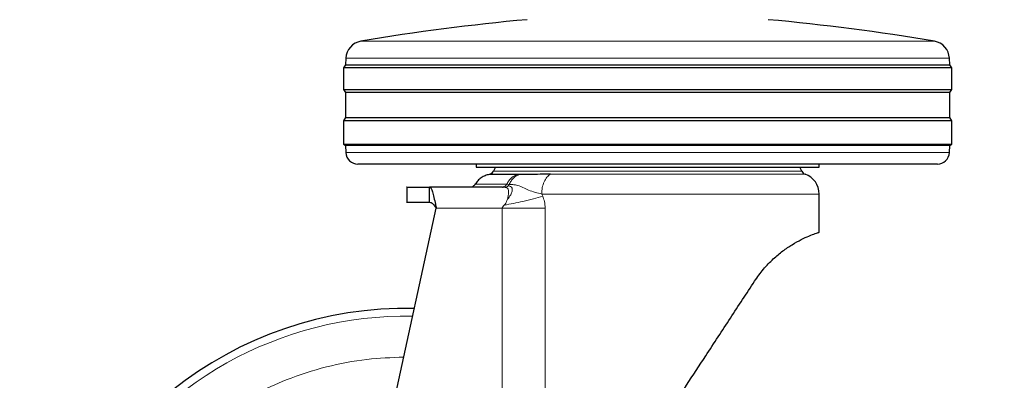
# Model space of a CAD drawing. Units: millimetres. Extents: x 0 to 210, y 0 to 297.
# Drawn here: x 91 to 99, y 212 to 215 of the extents above; entities that cross this region are included whole.
import ezdxf

# ---------------------------------------------------------------- set-up
doc = ezdxf.new("R2010")
doc.units = ezdxf.units.MM
doc.styles.add('SLDTEXTSTYLE0', font='TXT', dxfattribs={"width": 0.75})
doc.dimstyles.new('SLDDIMSTYLE1', dxfattribs={"dimtxt": 3.5, "dimasz": 3.302, "dimexe": 0, "dimexo": 0.0625, "dimgap": 0.875, "dimtad": 1, "dimdec": 0, "dimlfac": 20, "dimrnd": 1e-09, "dimzin": 12, "dimdsep": 46, "dimtxsty": 'SLDTEXTSTYLE0', "dimsah": 1, "dimcen": 0.09, "dimadec": 0, "dimazin": 3, "dimtol": 1, "dimtp": 3, "dimtm": 3, "dimtfac": 1, "dimtdec": 0, "dimtmove": 0, "dimatfit": 0, "dimfxl": 0, "dimfrac": 2, "dimtolj": 1, "dimarcsym": 0})
doc.dimstyles.new('SLDDIMSTYLE2', dxfattribs={"dimtxt": 3.5, "dimasz": 3.302, "dimexe": 0, "dimexo": 0.0625, "dimgap": 0.875, "dimtad": 1, "dimlfac": 20, "dimrnd": 1e-09, "dimzin": 12, "dimdsep": 46, "dimtxsty": 'SLDTEXTSTYLE0', "dimsah": 1, "dimcen": 0, "dimadec": 0, "dimazin": 3, "dimtfac": 1, "dimtmove": 0, "dimatfit": 3, "dimfxl": 0, "dimfrac": 2, "dimtolj": 1, "dimtzin": 12, "dimarcsym": 0})
doc.dimstyles.new('SLDDIMSTYLE3', dxfattribs={"dimtxt": 3.5, "dimasz": 3.302, "dimexe": 0, "dimexo": 0.0625, "dimgap": 0.875, "dimtad": 1, "dimdec": 0, "dimlfac": 20, "dimrnd": 1e-09, "dimzin": 12, "dimdsep": 46, "dimtxsty": 'SLDTEXTSTYLE0', "dimsah": 1, "dimcen": 0.09, "dimadec": 0, "dimazin": 3, "dimtol": 1, "dimtp": 3, "dimtm": 3, "dimtfac": 1, "dimtdec": 0, "dimtofl": 0, "dimtmove": 0, "dimatfit": 3, "dimfxl": 0, "dimfrac": 2, "dimtolj": 1, "dimarcsym": 0})

# ---------------------------------------------------------------- blocks, each defined once
blk = doc.blocks.new('_D_2')
at = {"color": 7, "linetype": 'Continuous', "lineweight": 0}
for p, q in [((97.4849, 210.3991), (103.6185, 212.0426)), ((91.4478, 208.7815), (97.4849, 210.3991)), ((91.4478, 208.7815), (75.782, 204.5838))]:
    blk.add_line(p, q, dxfattribs=at)
at = {"color": 7, "linetype": 'Continuous', "lineweight": 18}
for points in [[(97.4849, 210.3991), (100.8038, 210.7708), (100.5449, 211.7367)], [(91.4478, 208.7815), (88.1289, 208.4098), (88.3877, 207.4439)]]:
    blk.add_solid(points, dxfattribs=at)
at = {"color": 7, "linetype": 'Continuous', "lineweight": 18, "char_height": 3.5, "attachment_point": 1, "rotation": 15, "style": 'SLDTEXTSTYLE0'}
for s, insert in [('125', (79.7151, 210.2997)), ('%%c', (74.6303, 208.8819))]:
    blk.add_mtext(s, dxfattribs=dict(at, insert=insert))
blk = doc.blocks.new('_D_3')
at = {"color": 7, "linetype": 'Continuous', "lineweight": 0}
for p, q in [((97.9913, 243.9653), (117.9913, 243.9653)), ((116.9913, 243.9653), (116.9913, 206.4653)), ((95.4663, 206.4653), (117.9913, 206.4653))]:
    blk.add_line(p, q, dxfattribs=at)
at = {"color": 7, "linetype": 'Continuous', "lineweight": 18}
for points in [[(116.9913, 243.9653), (116.4913, 240.6633), (117.4913, 240.6633)], [(116.9913, 206.4653), (117.4913, 209.7673), (116.4913, 209.7673)]]:
    blk.add_solid(points, dxfattribs=at)
at = {"color": 7, "linetype": 'Continuous', "lineweight": 18, "char_height": 3.5, "attachment_point": 1, "rotation": 90, "style": 'SLDTEXTSTYLE0'}
for s, insert in [('±3', (112.4796, 227.1865)), ('750', (112.4796, 218.1156))]:
    blk.add_mtext(s, dxfattribs=dict(at, insert=insert))
blk = doc.blocks.new('_D_4')
at = {"color": 7, "linetype": 'Continuous', "lineweight": 0}
for p, q in [((108.9913, 216.4756), (108.9913, 236.1495)), ((96.8413, 216.4756), (109.9913, 216.4756)), ((108.9913, 216.4756), (108.9913, 206.4653)), ((95.4663, 206.4653), (109.9913, 206.4653)), ((108.9913, 206.4653), (108.9913, 200.1153))]:
    blk.add_line(p, q, dxfattribs=at)
at = {"color": 7, "linetype": 'Continuous', "lineweight": 18}
for points in [[(108.9913, 216.4756), (109.4913, 219.7776), (108.4913, 219.7776)], [(108.9913, 206.4653), (108.4913, 203.1633), (109.4913, 203.1633)]]:
    blk.add_solid(points, dxfattribs=at)
at = {"color": 7, "linetype": 'Continuous', "lineweight": 18, "char_height": 3.5, "attachment_point": 1, "rotation": 90, "style": 'SLDTEXTSTYLE0'}
for s, insert in [('±3', (104.4796, 231.021)), ('201', (104.4796, 221.9502))]:
    blk.add_mtext(s, dxfattribs=dict(at, insert=insert))

msp = doc.modelspace()

# ---------------------------------------------------------------- linework, layer by layer
at = {"color": 8, "linetype": 'Continuous', "lineweight": 18}
for p, q in [((94.08473, 214.93584), (98.84795, 214.93584)), ((96.46634, 214.79581), (93.96008, 214.79581)), ((98.9726, 214.79581), (96.46634, 214.79581)), ((93.96033, 214.01006), (98.97235, 214.01006)), ((95.18624, 213.8558), (96.46634, 213.8558)), ((97.77467, 213.83065), (95.65873, 213.83065)), ((96.46634, 213.8558), (97.74644, 213.8558)), ((95.29591, 213.74705), (95.31701, 213.74529)), ((95.28422, 213.721), (95.26088, 213.7228)), ((97.89134, 213.66566), (95.58671, 213.66566)), ((95.58671, 213.66566), (95.59485, 213.64766)), ((95.25803, 213.5478), (94.71076, 213.5478)), ((95.25803, 209.73036), (95.25803, 213.5478)), ((95.61605, 213.5478), (95.61605, 210.2787))]:
    msp.add_line(p, q, dxfattribs=at)
at = {"color": 7, "linetype": 'Continuous', "lineweight": 25}
for p, q in [((93.95719, 214.74065), (93.94134, 214.7153)), ((93.96008, 214.79581), (93.95719, 214.74065)), ((93.95719, 214.74065), (98.97549, 214.74065)), ((98.97549, 214.74065), (98.9726, 214.79581)), ((98.99134, 214.7153), (98.97549, 214.74065)), ((93.94134, 214.7153), (93.94134, 214.5353)), ((98.99134, 214.7153), (93.94134, 214.7153)), ((98.99134, 214.5353), (98.99134, 214.7153)), ((93.94134, 214.5353), (93.95795, 214.50871)), ((93.94134, 214.5353), (96.46634, 214.5353)), ((93.95795, 214.50871), (93.95795, 214.30188)), ((96.46634, 214.50871), (93.95795, 214.50871)), ((96.46634, 214.5353), (98.99134, 214.5353)), ((98.97473, 214.50871), (96.46634, 214.50871)), ((98.97473, 214.50871), (98.99134, 214.5353)), ((98.97473, 214.30188), (98.97473, 214.50871)), ((93.95795, 214.30188), (93.94134, 214.2753)), ((93.94134, 214.2753), (93.94134, 214.0803)), ((98.99134, 214.2753), (93.94134, 214.2753)), ((93.95795, 214.30188), (98.97473, 214.30188)), ((98.99134, 214.2753), (98.97473, 214.30188)), ((98.99134, 214.0803), (98.99134, 214.2753)), ((93.94134, 214.0803), (93.95716, 214.07041)), ((93.94134, 214.0803), (96.46634, 214.0803)), ((93.95716, 214.07041), (93.96033, 214.01006)), ((96.46634, 214.07041), (93.95716, 214.07041)), ((96.46634, 214.0803), (98.99134, 214.0803)), ((98.97552, 214.07041), (96.46634, 214.07041)), ((98.97235, 214.01006), (98.97552, 214.07041)), ((98.97552, 214.07041), (98.99134, 214.0803)), ((96.46634, 213.9153), (94.06019, 213.9153)), ((95.04134, 213.9153), (95.04134, 213.8902)), ((98.87249, 213.9153), (96.46634, 213.9153)), ((97.89134, 213.8902), (97.89134, 213.9153)), ((95.20318, 213.89038), (95.18624, 213.8558)), ((95.40424, 213.82875), (95.39133, 213.82871)), ((97.74644, 213.8558), (97.7295, 213.89038)), ((94.46634, 213.7228), (94.46634, 213.5978)), ((94.65596, 213.5978), (94.65596, 213.7228)), ((95.26088, 213.7228), (94.65596, 213.7228)), ((95.27109, 213.72442), (95.26588, 213.72266)), ((97.89134, 213.3478), (97.89134, 213.66566)), ((93.88015, 209.74327), (94.71076, 213.5478))]:
    msp.add_line(p, q, dxfattribs=at)
for centre, radius, start, end in [((97.06011, 197.43699), 17.75, 95.15153, 99.649896), ((95.87257, 197.43699), 17.75, 80.350104, 84.84847), ((94.10987, 214.78796), 0.15, 99.649896, 177), ((98.82281, 214.78796), 0.15, 3, 80.350104), ((94.06019, 214.0153), 0.1, 183, 270), ((98.87249, 214.0153), 0.1, 270, 357), ((95.14134, 213.8778), 0.05, 270, 333.900274), ((97.79134, 213.8778), 0.05, 206.099726, 250.528779), ((97.71634, 213.66566), 0.175, 0.000256, 70.528779), ((94.46634, 209.5903), 3.125, 88.85347, 46.025723)]:
    msp.add_arc(centre, radius, start, end, dxfattribs=at)
at = {"color": 8, "linetype": 'Continuous', "lineweight": 18}
msp.add_arc((94.46634, 209.5903), 3.06098, 89.090161, 270, dxfattribs=at)
at = {"color": 7, "linetype": 'Continuous', "lineweight": 25}
for points, knots in [([(95.1517, 213.82887), (95.13983, 213.82588), (95.11579, 213.81981), (95.08318, 213.80124), (95.05456, 213.77695), (95.04064, 213.75645), (95.03376, 213.74631)], [0, 0, 0, 0, 0.2471681, 0.5000003, 0.7528253, 1, 1, 1, 1]), ([(95.04134, 213.8903), (95.04664, 213.8903), (95.05725, 213.8903), (95.14199, 213.8903), (95.27368, 213.8903), (95.45227, 213.8903), (95.66954, 213.8903), (95.9175, 213.8903), (96.18654, 213.8903), (96.37307, 213.8903), (96.46634, 213.8903)], [0, 0, 0, 0, 0.1249998, 0.2500002, 0.375, 0.5000004, 0.6249999, 0.75, 0.8750002, 1, 1, 1, 1]), ([(95.39133, 213.82871), (95.35494, 213.82871), (95.28215, 213.82871), (95.20817, 213.82871), (95.15977, 213.82871), (95.15383, 213.82871), (95.15087, 213.82871)], [0, 0, 0, 0, 0.2499998, 0.4999993, 0.7499993, 1, 1, 1, 1]), ([(95.65873, 213.83065), (95.6014, 213.82986), (95.50661, 213.82855), (95.43323, 213.8287), (95.40424, 213.82875)], [0, 0, 0, 0, 0.6048502, 1, 1, 1, 1]), ([(96.46634, 213.8903), (96.55961, 213.8903), (96.74614, 213.8903), (97.01518, 213.8903), (97.26314, 213.8903), (97.48042, 213.8903), (97.659, 213.8903), (97.7907, 213.8903), (97.87543, 213.8903), (97.88604, 213.8903), (97.89134, 213.8903)], [0, 0, 0, 0, 0.1249999, 0.2499995, 0.3749996, 0.4999997, 0.6249997, 0.7499999, 0.8750001, 1, 1, 1, 1]), ([(95.03435, 213.7473), (95.03192, 213.74375), (95.02698, 213.73654), (95.01968, 213.73173), (95.01596, 213.72928)], [0, 0, 0, 0, 0.4914344, 1, 1, 1, 1]), ([(94.46727, 213.7228), (94.46696, 213.7228), (94.45867, 213.7228), (94.49211, 213.7228), (94.56, 213.7228), (94.63054, 213.7228), (94.65596, 213.7228)], [0, 0, 0, 0, 0.0146979, 0.3990333, 0.7833677, 1, 1, 1, 1]), ([(94.65596, 213.7228), (94.65997, 213.72078), (94.66797, 213.71676), (94.67997, 213.68541), (94.69197, 213.63943), (94.70225, 213.59046), (94.7085, 213.55913), (94.71076, 213.5478)], [0, 0, 0, 0, 0.21895401, 0.43791156, 0.65685464, 0.87579671, 1, 1, 1, 1]), ([(95.26088, 213.7228), (95.26441, 213.72281), (95.26797, 213.72282), (95.27118, 213.72442), (95.2712, 213.72443)], [0, 0, 0, 0, 0.99086294, 1, 1, 1, 1]), ([(94.46727, 213.5978), (94.46696, 213.5978), (94.45867, 213.5978), (94.49211, 213.5978), (94.56, 213.5978), (94.63054, 213.5978), (94.65596, 213.5978)], [0, 0, 0, 0, 0.0146979, 0.3990333, 0.7833677, 1, 1, 1, 1]), ([(94.65596, 213.5978), (94.66053, 213.59704), (94.66966, 213.59554), (94.68336, 213.58398), (94.69706, 213.56745), (94.70619, 213.55435), (94.71076, 213.5478)], [0, 0, 0, 0, 0.24999235, 0.49999548, 0.74999949, 1, 1, 1, 1]), ([(97.35401, 212.94056), (97.3783, 212.97486), (97.42756, 213.04443), (97.50919, 213.12757), (97.59052, 213.19538), (97.67036, 213.24901), (97.74467, 213.2897), (97.81166, 213.31976), (97.86251, 213.33854), (97.88802, 213.34678), (97.89045, 213.34752), (97.89134, 213.3478)], [0, 0, 0, 0, 0.10053214, 0.20388544, 0.30436764, 0.40710045, 0.52234042, 0.63993214, 0.77784407, 0.91880917, 1, 1, 1, 1]), ([(96.46634, 211.581), (96.52022, 211.66352), (96.62809, 211.82875), (96.78939, 212.07576), (96.96539, 212.34534), (97.156, 212.63729), (97.28777, 212.8391), (97.35401, 212.94056)], [0, 0, 0, 0, 0.1776847, 0.3557612, 0.5338235, 0.765637, 1, 1, 1, 1])]:
    msp.add_open_spline(points, degree=3, knots=knots, dxfattribs=at)
at = {"color": 8, "linetype": 'Continuous', "lineweight": 18}
for points, knots in [([(95.39133, 213.82871), (95.38174, 213.8257), (95.36234, 213.81961), (95.33599, 213.80122), (95.31284, 213.77725), (95.30151, 213.75704), (95.29591, 213.74705)], [0, 0, 0, 0, 0.24723451, 0.50000036, 0.7527635, 1, 1, 1, 1]), ([(95.40424, 213.82875), (95.39508, 213.82554), (95.37675, 213.8191), (95.35241, 213.79981), (95.3317, 213.77535), (95.32184, 213.75517), (95.31701, 213.74529)], [0, 0, 0, 0, 0.2550117, 0.5104593, 0.7604998, 1, 1, 1, 1]), ([(95.65873, 213.83065), (95.6486, 213.82316), (95.62835, 213.80816), (95.60529, 213.76812), (95.58968, 213.71956), (95.5877, 213.68363), (95.58671, 213.66566)], [0, 0, 0, 0, 0.2500031, 0.5000018, 0.7500005, 1, 1, 1, 1]), ([(95.0342, 213.74704), (95.0342, 213.74704), (95.01984, 213.74704), (95.05204, 213.74704), (95.09438, 213.74704), (95.17762, 213.74705), (95.25648, 213.74705), (95.29591, 213.74705)], [0, 0, 0, 0, 0.0000086, 0.250007, 0.5000058, 0.7500063, 1, 1, 1, 1]), ([(95.2712, 213.72443), (95.27455, 213.72584), (95.28127, 213.72867), (95.28986, 213.7366), (95.29392, 213.7436), (95.29591, 213.74705)], [0, 0, 0, 0, 0.33503955, 0.67309547, 1, 1, 1, 1]), ([(95.3085, 213.7336), (95.30926, 213.73441), (95.31248, 213.73786), (95.31505, 213.74207), (95.31701, 213.74529)], [0, 0, 0, 0, 0.2364298, 1, 1, 1, 1]), ([(95.31701, 213.74529), (95.33004, 213.74505), (95.36197, 213.74447), (95.41118, 213.73126), (95.47172, 213.69888), (95.53262, 213.67923), (95.56925, 213.67004), (95.58671, 213.66566)], [0, 0, 0, 0, 0.1692183, 0.4145894, 0.6422242, 0.8294221, 1, 1, 1, 1]), ([(95.28422, 213.721), (95.28739, 213.72161), (95.2938, 213.72284), (95.30207, 213.72755), (95.30663, 213.73184), (95.3085, 213.7336)], [0, 0, 0, 0, 0.3651194, 0.7389117, 1, 1, 1, 1]), ([(95.30249, 213.62332), (95.30496, 213.63405), (95.31123, 213.66132), (95.31153, 213.69451), (95.30611, 213.71232), (95.29496, 213.71889), (95.28772, 213.72031), (95.28422, 213.721)], [0, 0, 0, 0, 0.2107045, 0.5355182, 0.808382, 0.9075346, 1, 1, 1, 1]), ([(95.30249, 213.62332), (95.31232, 213.63493), (95.33083, 213.6568), (95.34331, 213.69055), (95.34233, 213.71543), (95.33045, 213.72873), (95.31589, 213.73196), (95.3085, 213.7336)], [0, 0, 0, 0, 0.229424, 0.4322021, 0.6216032, 0.8078213, 1, 1, 1, 1]), ([(95.25803, 213.5478), (95.2582, 213.5491), (95.25915, 213.55648), (95.26655, 213.56395), (95.27198, 213.57055), (95.27367, 213.57255), (95.27386, 213.57277)], [0, 0, 0, 0, 0.1308069, 0.7375527, 0.9707287, 1, 1, 1, 1]), ([(95.59484, 213.64765), (95.56995, 213.64054), (95.51882, 213.62593), (95.41152, 213.59968), (95.32657, 213.58307), (95.27386, 213.57276)], [0, 0, 0, 0, 0.2647168, 0.5437324, 1, 1, 1, 1]), ([(95.27386, 213.57277), (95.27405, 213.57299), (95.27434, 213.57333), (95.27465, 213.57369), (95.27477, 213.57384), (95.27481, 213.57388), (95.27481, 213.57389), (95.27482, 213.57389), (95.28811, 213.58185), (95.29517, 213.60276), (95.30117, 213.61961), (95.30249, 213.62332)], [0, 0, 0, 0, 0.0146028, 0.0219764, 0.0238821, 0.0243806, 0.0245099, 0.0245494, 0.0245793, 0.7851589, 1, 1, 1, 1]), ([(95.59485, 213.64766), (95.60028, 213.63311), (95.6121, 213.60149), (95.61467, 213.56663), (95.61605, 213.5478)], [0, 0, 0, 0, 0.4598718, 1, 1, 1, 1]), ([(95.25803, 213.5478), (95.32248, 213.5478), (95.45137, 213.5478), (95.56116, 213.5478), (95.61605, 213.5478)], [0, 0, 0, 0, 0.5, 1, 1, 1, 1]), ([(94.46634, 206.86935), (94.35573, 206.87325), (94.13108, 206.88118), (93.79435, 206.94651), (93.48636, 207.0454), (93.21255, 207.17017), (92.9732, 207.31001), (92.74766, 207.47455), (92.53895, 207.66291), (92.35059, 207.87162), (92.18606, 208.09718), (92.04619, 208.33651), (91.92154, 208.61033), (91.82202, 208.91832), (91.75909, 209.25505), (91.73866, 209.5903), (91.75909, 209.92555), (91.82203, 210.26229), (91.92155, 210.57027), (92.04619, 210.84409), (92.18607, 211.08343), (92.35059, 211.30898), (92.53896, 211.51769), (92.74766, 211.70604), (92.97322, 211.87059), (93.21256, 212.01042), (93.48637, 212.13522), (93.79437, 212.23398), (94.12254, 212.29813), (94.3385, 212.30596), (94.44045, 212.30966)], [0, 0, 0, 0, 0.0389337, 0.0790749, 0.1203411, 0.1526045, 0.1848648, 0.2178146, 0.2507615, 0.2837114, 0.316658, 0.3489214, 0.3811817, 0.4224507, 0.4625912, 0.5015229, 0.5404574, 0.5805978, 0.621864, 0.6541274, 0.6863877, 0.7193376, 0.7522842, 0.7852342, 0.8181809, 0.8504443, 0.8827046, 0.9239736, 0.9641134, 1, 1, 1, 1])]:
    msp.add_open_spline(points, degree=3, knots=knots, dxfattribs=at)

# ---------------------------------------------------------------- dimensions: what is measured, and where the dimension line sits
at = {"color": 7, "linetype": 'Continuous', "lineweight": 18}
for base, p1, dimstyle, picture, middle in [((116.99134, 206.4653), (96.99134, 243.9653), 'SLDDIMSTYLE3', '_D_3', (116.99134, 225.2153)), ((108.99134, 206.4653), (95.84134, 216.47561), 'SLDDIMSTYLE1', '_D_4', (108.99134, 229.04982))]:
    dim = msp.add_linear_dim(base=base, p1=p1, p2=(94.46634, 206.4653), angle=90, dimstyle=dimstyle, dxfattribs=at)
    dim.commit()
    dim.dimension.update_dxf_attribs({"geometry": picture, "text_midpoint": middle, "dimtype": 160})
dim = msp.add_diameter_dim_2p(p1=(91.44782, 208.78149), p2=(97.48486, 210.3991), dimstyle='SLDDIMSTYLE2', dxfattribs=at)
dim.commit()
dim.dimension.update_dxf_attribs({"geometry": '_D_2', "text_midpoint": (81.79816, 206.19588), "dimtype": 163})

doc.saveas('drawing.dxf')
